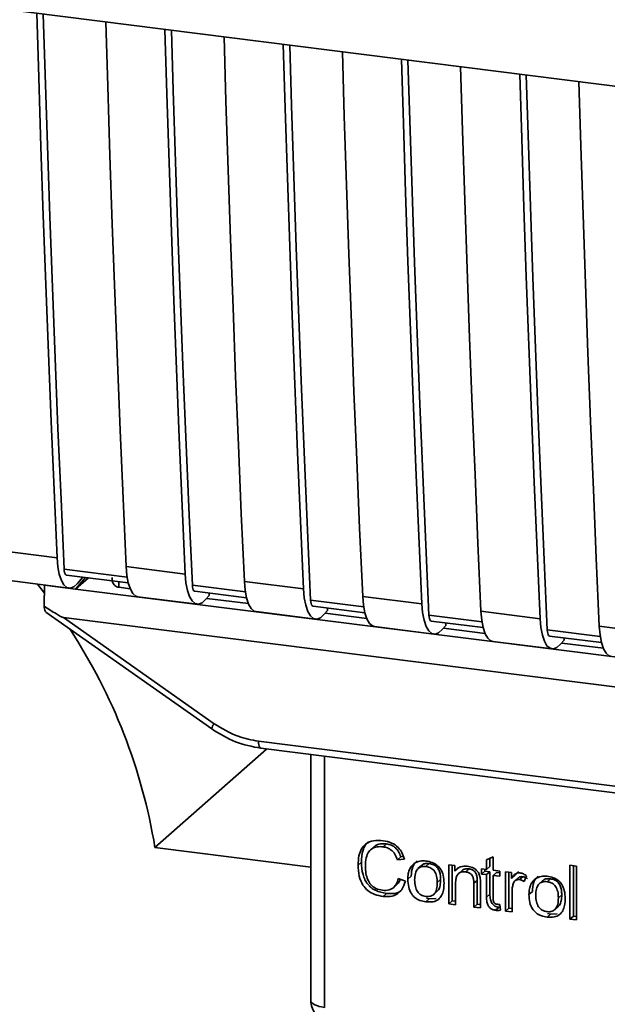
# Paper-space layout 'Blatt1' of a CAD drawing. Units: millimetres. Extents: x 0 to 5940, y 0 to 4200.
# Drawn here: x 4883 to 4906, y 1073 to 1112 of the extents above; entities that cross this region are included whole.
import ezdxf

# ---------------------------------------------------------------- set-up
doc = ezdxf.new("R2010")
doc.units = ezdxf.units.MM
doc.header["$LTSCALE"] = 10

psp = doc.layouts.new('Blatt1')

# ---------------------------------------------------------------- linework, layer by layer
at = {"color": 7, "linetype": 'Continuous', "lineweight": 35}
for p, q in [((4878.803, 1112.962), (4951.281, 1103.831)), ((4880.375, 1091.318), (4884.093, 1090.85)), ((4886.862, 1090.092), (4884.374, 1090.405)), ((4886.821, 1090.506), (4889.16, 1090.212)), ((4880.846, 1090.125), (4884.564, 1089.657)), ((4884.469, 1090.167), (4886.909, 1089.859)), ((4885.219, 1090.072), (4884.828, 1089.615)), ((4885.33, 1090.058), (4884.828, 1089.615)), ((4885.114, 1090.085), (4884.902, 1089.838)), ((4886.53, 1089.907), (4886.533, 1089.689)), ((4891.498, 1089.917), (4893.837, 1089.622)), ((4883.316, 1089.814), (4883.594, 1089.458)), ((4883.581, 1088.937), (4883.601, 1089.77)), ((4883.607, 1089.777), (4883.601, 1089.77)), ((4883.601, 1089.77), (4884.828, 1089.615)), ((4884.828, 1089.615), (4929.592, 1083.975)), ((4886.983, 1089.633), (4886.533, 1089.689)), ((4891.539, 1089.502), (4889.441, 1089.767)), ((4889.535, 1089.529), (4891.586, 1089.27)), ((4887.292, 1089.313), (4889.631, 1089.018)), ((4890.108, 1089.362), (4889.968, 1089.2)), ((4891.66, 1089.043), (4890.013, 1089.251)), ((4890.108, 1089.362), (4890.108, 1089.456)), ((4896.216, 1088.913), (4894.118, 1089.177)), ((4896.175, 1089.328), (4898.514, 1089.033)), ((4891.97, 1088.724), (4894.308, 1088.429)), ((4894.212, 1088.939), (4896.263, 1088.681)), ((4894.785, 1088.772), (4894.645, 1088.61)), ((4894.785, 1088.772), (4894.785, 1088.867)), ((4900.852, 1088.738), (4903.191, 1088.444)), ((4883.651, 1088.707), (4890.208, 1084.085)), ((4884.346, 1088.489), (4931.285, 1082.576)), ((4884.346, 1088.489), (4890.3, 1084.292)), ((4896.337, 1088.454), (4894.69, 1088.662)), ((4900.893, 1088.324), (4898.795, 1088.588)), ((4898.889, 1088.35), (4900.94, 1088.092)), ((4896.647, 1088.134), (4898.985, 1087.84)), ((4899.462, 1088.183), (4899.323, 1088.021)), ((4901.014, 1087.865), (4899.367, 1088.072)), ((4899.462, 1088.183), (4899.462, 1088.278)), ((4905.57, 1087.735), (4903.472, 1087.999)), ((4905.53, 1088.149), (4907.868, 1087.855)), ((4901.324, 1087.545), (4903.662, 1087.25)), ((4903.567, 1087.761), (4905.617, 1087.502)), ((4904.139, 1087.594), (4904, 1087.432)), ((4904.139, 1087.594), (4904.139, 1087.689)), ((4905.691, 1087.276), (4904.044, 1087.483)), ((4890.208, 1084.085), (4890.209, 1084.085)), ((4892.379, 1083.29), (4887.962, 1079.395)), ((4892.056, 1083.599), (4923.601, 1079.625)), ((4892.151, 1083.319), (4923.696, 1079.345)), ((4894.124, 1083.071), (4894.124, 1073.419)), ((4894.127, 1073.323), (4894.127, 1083.07)), ((4894.666, 1083.002), (4894.666, 1073.07)), ((4887.962, 1079.395), (4894.124, 1078.618)), ((4896.612, 1079.415), (4896.48, 1079.299)), ((4897.117, 1079.538), (4896.985, 1079.421)), ((4897.681, 1079.022), (4897.549, 1078.905)), ((4897.681, 1079.022), (4897.786, 1079.034)), ((4901.071, 1078.906), (4901.331, 1079.03)), ((4901.331, 1079.03), (4901.331, 1078.491)), ((4896.126, 1078.818), (4895.994, 1078.701)), ((4897.825, 1078.936), (4897.549, 1078.905)), ((4898.495, 1078.677), (4898.362, 1078.56)), ((4898.678, 1078.642), (4898.81, 1078.759)), ((4899.586, 1078.711), (4899.822, 1078.681)), ((4899.586, 1077.164), (4899.586, 1078.711)), ((4899.719, 1078.694), (4899.719, 1077.281)), ((4899.822, 1078.681), (4899.822, 1078.462)), ((4901.071, 1078.524), (4901.071, 1078.906)), ((4901.204, 1078.641), (4901.071, 1078.524)), ((4901.204, 1078.969), (4901.204, 1078.641)), ((4904.371, 1078.694), (4904.631, 1078.661)), ((4904.371, 1076.561), (4904.371, 1078.694)), ((4904.504, 1078.677), (4904.504, 1076.678)), ((4904.631, 1078.661), (4904.631, 1076.529)), ((4897.961, 1078.142), (4898.094, 1078.259)), ((4899.954, 1078.579), (4899.822, 1078.462)), ((4900.096, 1078.476), (4899.964, 1078.359)), ((4900.386, 1078.548), (4900.253, 1078.431)), ((4900.877, 1078.548), (4901.071, 1078.524)), ((4900.877, 1078.344), (4900.877, 1078.548)), ((4900.877, 1078.344), (4901.01, 1078.461)), ((4901.071, 1078.32), (4900.877, 1078.344)), ((4901.01, 1078.531), (4901.01, 1078.461)), ((4901.01, 1078.461), (4901.204, 1078.437)), ((4901.204, 1078.437), (4901.071, 1078.32)), ((4901.071, 1077.43), (4901.071, 1078.32)), ((4901.204, 1078.437), (4901.204, 1077.547)), ((4901.331, 1078.491), (4901.595, 1078.458)), ((4901.464, 1078.404), (4901.331, 1078.287)), ((4901.331, 1078.287), (4901.331, 1077.383)), ((4901.595, 1078.254), (4901.331, 1078.287)), ((4901.464, 1078.404), (4901.595, 1078.388)), ((4901.595, 1078.458), (4901.595, 1078.254)), ((4901.822, 1078.429), (4902.057, 1078.399)), ((4901.822, 1076.882), (4901.822, 1078.429)), ((4901.955, 1078.412), (4901.955, 1076.999)), ((4902.057, 1078.399), (4902.057, 1078.164)), ((4902.19, 1078.281), (4902.057, 1078.164)), ((4902.33, 1078.446), (4902.19, 1078.281)), ((4902.337, 1078.202), (4902.205, 1078.085)), ((4902.504, 1078.24), (4902.371, 1078.123)), ((4902.651, 1078.275), (4902.559, 1078.044)), ((4897.397, 1077.809), (4897.529, 1077.926)), ((4897.582, 1078.167), (4897.862, 1078.06)), ((4899.257, 1078.122), (4899.124, 1078.005)), ((4899.846, 1077.974), (4899.846, 1077.131)), ((4900.705, 1078.095), (4900.572, 1077.978)), ((4900.572, 1077.04), (4900.572, 1077.978)), ((4900.705, 1077.157), (4900.705, 1078.095)), ((4900.832, 1077.957), (4900.832, 1077.007)), ((4903.284, 1078.073), (4903.151, 1077.956)), ((4903.467, 1078.039), (4903.599, 1078.156)), ((4897.12, 1077.575), (4896.987, 1077.458)), ((4898.99, 1077.545), (4899.123, 1077.662)), ((4901.204, 1077.547), (4901.071, 1077.43)), ((4902.082, 1077.659), (4902.082, 1076.85)), ((4902.75, 1077.539), (4902.883, 1077.656)), ((4904.046, 1077.519), (4903.913, 1077.402)), ((4898.81, 1077.362), (4898.678, 1077.245)), ((4898.81, 1077.362), (4898.697, 1077.39)), ((4898.81, 1077.362), (4899.077, 1077.373)), ((4899.719, 1077.281), (4899.586, 1077.164)), ((4899.846, 1077.131), (4899.586, 1077.164)), ((4899.719, 1077.281), (4899.846, 1077.265)), ((4900.705, 1077.157), (4900.572, 1077.04)), ((4900.832, 1077.007), (4900.572, 1077.04)), ((4900.832, 1077.141), (4900.705, 1077.157)), ((4901.565, 1077.028), (4901.432, 1076.911)), ((4901.595, 1077.145), (4901.628, 1076.909)), ((4903.779, 1076.941), (4903.912, 1077.058)), ((4901.955, 1076.999), (4901.822, 1076.882)), ((4902.082, 1076.85), (4901.822, 1076.882)), ((4901.955, 1076.999), (4902.082, 1076.983)), ((4903.599, 1076.759), (4903.467, 1076.642)), ((4903.599, 1076.759), (4903.486, 1076.786)), ((4903.599, 1076.759), (4903.866, 1076.77)), ((4904.371, 1076.561), (4904.504, 1076.678)), ((4904.631, 1076.662), (4904.504, 1076.678)), ((4904.631, 1076.529), (4904.371, 1076.561)), ((4894.124, 1073.419), (4894.127, 1073.323)), ((4894.129, 1073.272), (4894.127, 1073.323))]:
    psp.add_line(p, q, dxfattribs=at)
at = {"color": 7, "linetype": 'Continuous', "lineweight": 35, "flags": 128}
for points in [[(4884.093, 1090.85), (4883.973, 1093.546), (4883.858, 1096.248), (4883.749, 1098.956), (4883.645, 1101.671), (4883.546, 1104.392), (4883.453, 1107.119), (4883.366, 1109.852), (4883.289, 1112.397)], [(4884.374, 1090.405), (4884.249, 1093.181), (4884.129, 1095.964), (4884.016, 1098.753), (4883.908, 1101.55), (4883.805, 1104.353), (4883.709, 1107.162), (4883.619, 1109.978), (4883.546, 1112.365)], [(4886.018, 1112.053), (4886.094, 1109.508), (4886.182, 1106.775), (4886.275, 1104.048), (4886.373, 1101.327), (4886.477, 1098.613), (4886.586, 1095.904), (4886.701, 1093.202), (4886.821, 1090.506)], [(4889.16, 1090.212), (4889.04, 1092.907), (4888.925, 1095.609), (4888.815, 1098.318), (4888.712, 1101.033), (4888.613, 1103.754), (4888.52, 1106.481), (4888.433, 1109.214), (4888.356, 1111.759)], [(4889.441, 1089.767), (4889.316, 1092.543), (4889.196, 1095.326), (4889.082, 1098.115), (4888.975, 1100.911), (4888.872, 1103.714), (4888.776, 1106.524), (4888.685, 1109.34), (4888.613, 1111.726)], [(4890.695, 1111.464), (4890.771, 1108.919), (4890.859, 1106.186), (4890.952, 1103.459), (4891.05, 1100.738), (4891.154, 1098.023), (4891.263, 1095.315), (4891.378, 1092.613), (4891.498, 1089.917)], [(4893.837, 1089.622), (4893.717, 1092.318), (4893.602, 1095.02), (4893.493, 1097.729), (4893.389, 1100.443), (4893.29, 1103.164), (4893.197, 1105.891), (4893.11, 1108.625), (4893.033, 1111.169)], [(4894.118, 1089.177), (4893.993, 1091.953), (4893.873, 1094.736), (4893.76, 1097.526), (4893.652, 1100.322), (4893.549, 1103.125), (4893.453, 1105.934), (4893.362, 1108.75), (4893.29, 1111.137)], [(4895.372, 1110.875), (4895.448, 1108.33), (4895.536, 1105.597), (4895.629, 1102.87), (4895.727, 1100.149), (4895.831, 1097.434), (4895.94, 1094.726), (4896.055, 1092.023), (4896.175, 1089.328)], [(4898.514, 1089.033), (4898.394, 1091.729), (4898.279, 1094.431), (4898.17, 1097.139), (4898.066, 1099.854), (4897.967, 1102.575), (4897.874, 1105.302), (4897.787, 1108.035), (4897.71, 1110.58)], [(4898.795, 1088.588), (4898.67, 1091.364), (4898.55, 1094.147), (4898.437, 1096.937), (4898.329, 1099.733), (4898.226, 1102.536), (4898.13, 1105.345), (4898.039, 1108.161), (4897.967, 1110.548)], [(4900.049, 1110.285), (4900.125, 1107.741), (4900.213, 1105.008), (4900.306, 1102.28), (4900.404, 1099.56), (4900.508, 1096.845), (4900.617, 1094.136), (4900.732, 1091.434), (4900.852, 1088.738)], [(4903.191, 1088.444), (4903.071, 1091.14), (4902.956, 1093.842), (4902.847, 1096.55), (4902.743, 1099.265), (4902.644, 1101.986), (4902.551, 1104.713), (4902.464, 1107.446), (4902.387, 1109.991)], [(4903.472, 1087.999), (4903.347, 1090.775), (4903.227, 1093.558), (4903.114, 1096.347), (4903.006, 1099.144), (4902.904, 1101.947), (4902.807, 1104.756), (4902.717, 1107.572), (4902.644, 1109.958)], [(4904.726, 1109.696), (4904.802, 1107.151), (4904.89, 1104.418), (4904.983, 1101.691), (4905.081, 1098.97), (4905.185, 1096.256), (4905.295, 1093.547), (4905.409, 1090.845), (4905.53, 1088.149)], [(4884.902, 1089.838), (4884.758, 1089.709), (4884.617, 1089.656), (4884.484, 1089.681), (4884.364, 1089.784), (4884.262, 1089.96), (4884.18, 1090.203), (4884.123, 1090.503), (4884.093, 1090.85)], [(4884.374, 1090.405), (4884.38, 1090.336), (4884.392, 1090.276), (4884.408, 1090.227), (4884.429, 1090.192), (4884.453, 1090.172), (4884.469, 1090.167)], [(4886.821, 1090.506), (4886.852, 1090.16), (4886.909, 1089.859), (4886.99, 1089.616), (4887.093, 1089.44), (4887.213, 1089.338), (4887.292, 1089.313)], [(4889.16, 1090.212), (4889.19, 1089.865), (4889.247, 1089.565), (4889.329, 1089.322), (4889.431, 1089.146), (4889.551, 1089.043), (4889.684, 1089.018), (4889.825, 1089.07), (4889.968, 1089.2)], [(4891.97, 1088.724), (4891.89, 1088.748), (4891.77, 1088.851), (4891.667, 1089.027), (4891.586, 1089.27), (4891.529, 1089.57), (4891.498, 1089.917)], [(4889.535, 1089.529), (4889.519, 1089.533), (4889.495, 1089.554), (4889.475, 1089.589), (4889.459, 1089.637), (4889.447, 1089.697), (4889.441, 1089.767)], [(4893.837, 1089.622), (4893.867, 1089.276), (4893.924, 1088.975), (4894.006, 1088.732), (4894.108, 1088.556), (4894.228, 1088.454), (4894.361, 1088.428), (4894.502, 1088.481), (4894.645, 1088.61)], [(4894.118, 1089.177), (4894.124, 1089.108), (4894.136, 1089.048), (4894.152, 1089), (4894.173, 1088.965), (4894.197, 1088.944), (4894.212, 1088.939)], [(4896.175, 1089.328), (4896.206, 1088.981), (4896.263, 1088.681), (4896.344, 1088.438), (4896.447, 1088.262), (4896.567, 1088.159), (4896.647, 1088.134)], [(4898.514, 1089.033), (4898.544, 1088.687), (4898.601, 1088.386), (4898.683, 1088.143), (4898.785, 1087.967), (4898.905, 1087.864), (4899.038, 1087.839), (4899.179, 1087.892), (4899.323, 1088.021)], [(4900.852, 1088.738), (4900.883, 1088.392), (4900.94, 1088.091), (4901.021, 1087.849), (4901.124, 1087.672), (4901.244, 1087.57), (4901.324, 1087.545)], [(4898.795, 1088.588), (4898.801, 1088.519), (4898.813, 1088.459), (4898.829, 1088.411), (4898.85, 1088.375), (4898.874, 1088.355), (4898.889, 1088.35)], [(4903.191, 1088.444), (4903.221, 1088.097), (4903.278, 1087.797), (4903.36, 1087.554), (4903.462, 1087.378), (4903.583, 1087.275), (4903.715, 1087.25), (4903.856, 1087.303), (4904, 1087.432)], [(4903.472, 1087.999), (4903.478, 1087.93), (4903.49, 1087.87), (4903.506, 1087.821), (4903.527, 1087.786), (4903.551, 1087.766), (4903.567, 1087.761)], [(4905.53, 1088.149), (4905.56, 1087.803), (4905.617, 1087.502), (4905.698, 1087.259), (4905.801, 1087.083), (4905.921, 1086.981), (4906.001, 1086.956)], [(4892.056, 1083.599), (4892.059, 1083.526), (4892.067, 1083.46), (4892.081, 1083.405), (4892.099, 1083.362), (4892.122, 1083.333), (4892.147, 1083.32), (4892.151, 1083.319)], [(4894.127, 1073.323), (4894.139, 1073.282), (4894.169, 1073.243), (4894.217, 1073.205), (4894.28, 1073.169), (4894.359, 1073.138), (4894.451, 1073.11), (4894.554, 1073.087), (4894.666, 1073.07)]]:
    psp.add_lwpolyline(points, dxfattribs=at)
at = {"color": 7, "linetype": 'Continuous', "lineweight": 35}
for centre, radius, start, end in [((4865.949, 1075.8), 22.304, 9.2731, 33.2909), ((4890.591, 1084.038), 0.386, 138.7849, 172.9904), ((4894.96, 1073.33), 0.833, 183.9529, 262.8192)]:
    psp.add_arc(centre, radius, start, end, dxfattribs=at)
for points, knots in [([(4886.533, 1089.689), (4886.505, 1089.695), (4886.448, 1089.707), (4886.376, 1089.755), (4886.319, 1089.823), (4886.27, 1089.928), (4886.267, 1090.018), (4886.265, 1090.075)], [0, 0, 0, 0, 0.156376, 0.319517, 0.494541, 0.685615, 1, 1, 1, 1]), ([(4884.346, 1088.489), (4884.34, 1088.491), (4884.324, 1088.495), (4884.286, 1088.512), (4884.198, 1088.556), (4883.957, 1088.698), (4883.741, 1088.835), (4883.581, 1088.937)], [0, 0, 0, 0, 0.02322, 0.058536, 0.139175, 0.36038, 1, 1, 1, 1]), ([(4883.655, 1088.711), (4883.643, 1088.721), (4883.617, 1088.741), (4883.592, 1088.827), (4883.585, 1088.901), (4883.581, 1088.937)], [0, 0, 0, 0, 0.3188656, 0.6638879, 1, 1, 1, 1]), ([(4890.209, 1084.085), (4890.515, 1083.896), (4891.127, 1083.517), (4891.809, 1083.385), (4892.151, 1083.319)], [0, 0, 0, 0, 0.499542, 1, 1, 1, 1]), ([(4890.3, 1084.292), (4890.612, 1084.103), (4891.17, 1083.763), (4891.785, 1083.649), (4892.056, 1083.599)], [0, 0, 0, 0, 0.559553, 1, 1, 1, 1]), ([(4895.994, 1078.701), (4895.999, 1078.824), (4896.009, 1079.05), (4896.113, 1079.344), (4896.306, 1079.566), (4896.615, 1079.687), (4896.859, 1079.67), (4896.991, 1079.661)], [0, 0, 0, 0, 0.2184207, 0.4019367, 0.5665293, 0.7650882, 1, 1, 1, 1]), ([(4896.399, 1079.618), (4896.391, 1079.612), (4896.335, 1079.574), (4896.26, 1079.461), (4896.145, 1079.208), (4896.134, 1078.979), (4896.126, 1078.818)], [0, 0, 0, 0, 0.033785, 0.242336, 0.467103, 1, 1, 1, 1]), ([(4896.985, 1079.421), (4896.904, 1079.427), (4896.755, 1079.437), (4896.552, 1079.37), (4896.393, 1079.221), (4896.296, 1078.976), (4896.287, 1078.777), (4896.282, 1078.666)], [0, 0, 0, 0, 0.192254, 0.35926, 0.521395, 0.735618, 1, 1, 1, 1]), ([(4896.615, 1079.413), (4896.638, 1079.434), (4896.694, 1079.484), (4896.861, 1079.55), (4897.012, 1079.543), (4897.117, 1079.538)], [0, 0, 0, 0, 0.183781, 0.432914, 1, 1, 1, 1]), ([(4897.549, 1078.905), (4897.52, 1078.983), (4897.467, 1079.129), (4897.321, 1079.293), (4897.154, 1079.389), (4897.043, 1079.41), (4896.985, 1079.421)], [0, 0, 0, 0, 0.304678, 0.568972, 0.774621, 1, 1, 1, 1]), ([(4896.991, 1079.661), (4897.103, 1079.64), (4897.313, 1079.599), (4897.572, 1079.419), (4897.741, 1079.188), (4897.796, 1079.023), (4897.825, 1078.936)], [0, 0, 0, 0, 0.296923, 0.558196, 0.766816, 1, 1, 1, 1]), ([(4897.117, 1079.538), (4897.183, 1079.525), (4897.309, 1079.5), (4897.479, 1079.389), (4897.608, 1079.224), (4897.656, 1079.092), (4897.681, 1079.022)], [0, 0, 0, 0, 0.254152, 0.485307, 0.724287, 1, 1, 1, 1]), ([(4896.987, 1077.458), (4896.874, 1077.479), (4896.663, 1077.516), (4896.378, 1077.673), (4896.153, 1077.924), (4896.013, 1078.284), (4896, 1078.553), (4895.994, 1078.701)], [0, 0, 0, 0, 0.199061, 0.370266, 0.532882, 0.743035, 1, 1, 1, 1]), ([(4896.126, 1078.818), (4896.135, 1078.651), (4896.146, 1078.414), (4896.257, 1078.122), (4896.367, 1077.946), (4896.511, 1077.802), (4896.757, 1077.645), (4896.971, 1077.604), (4897.12, 1077.575)], [0, 0, 0, 0, 0.287505, 0.408382, 0.519915, 0.628452, 0.740945, 1, 1, 1, 1]), ([(4896.282, 1078.666), (4896.286, 1078.566), (4896.292, 1078.384), (4896.362, 1078.129), (4896.49, 1077.914), (4896.702, 1077.754), (4896.873, 1077.72), (4896.964, 1077.702)], [0, 0, 0, 0, 0.235107, 0.429626, 0.596669, 0.785319, 1, 1, 1, 1]), ([(4897.961, 1078.142), (4897.964, 1078.216), (4897.971, 1078.355), (4898.032, 1078.577), (4898.136, 1078.684), (4898.197, 1078.748)], [0, 0, 0, 0, 0.320528, 0.601623, 1, 1, 1, 1]), ([(4898.33, 1078.864), (4898.293, 1078.832), (4898.219, 1078.765), (4898.114, 1078.566), (4898.102, 1078.385), (4898.094, 1078.259)], [0, 0, 0, 0, 0.225205, 0.457802, 1, 1, 1, 1]), ([(4898.197, 1078.748), (4898.277, 1078.793), (4898.422, 1078.875), (4898.598, 1078.864), (4898.678, 1078.858)], [0, 0, 0, 0, 0.54656, 1, 1, 1, 1]), ([(4898.678, 1078.642), (4898.642, 1078.645), (4898.575, 1078.65), (4898.482, 1078.634), (4898.402, 1078.597), (4898.337, 1078.539), (4898.288, 1078.46), (4898.238, 1078.319), (4898.233, 1078.196), (4898.229, 1078.109)], [0, 0, 0, 0, 0.125737, 0.239038, 0.345584, 0.452144, 0.565775, 0.692498, 1, 1, 1, 1]), ([(4898.81, 1078.759), (4898.759, 1078.762), (4898.664, 1078.767), (4898.552, 1078.732), (4898.512, 1078.686), (4898.5, 1078.672)], [0, 0, 0, 0, 0.442056, 0.83222, 1, 1, 1, 1]), ([(4898.678, 1078.858), (4898.759, 1078.844), (4898.91, 1078.817), (4899.115, 1078.707), (4899.277, 1078.531), (4899.379, 1078.277), (4899.388, 1078.088), (4899.393, 1077.984)], [0, 0, 0, 0, 0.201655, 0.374479, 0.537307, 0.745907, 1, 1, 1, 1]), ([(4899.124, 1078.005), (4899.121, 1078.091), (4899.115, 1078.213), (4899.066, 1078.364), (4899.017, 1078.455), (4898.953, 1078.529), (4898.873, 1078.585), (4898.78, 1078.625), (4898.713, 1078.636), (4898.678, 1078.642)], [0, 0, 0, 0, 0.30528, 0.431504, 0.545057, 0.651774, 0.758829, 0.873019, 1, 1, 1, 1]), ([(4899.257, 1078.122), (4899.255, 1078.188), (4899.25, 1078.309), (4899.205, 1078.477), (4899.121, 1078.619), (4898.982, 1078.725), (4898.87, 1078.747), (4898.81, 1078.759)], [0, 0, 0, 0, 0.235957, 0.431044, 0.598231, 0.786381, 1, 1, 1, 1]), ([(4899.822, 1078.462), (4899.855, 1078.5), (4899.919, 1078.576), (4900.085, 1078.66), (4900.222, 1078.656), (4900.309, 1078.653)], [0, 0, 0, 0, 0.28215, 0.550875, 1, 1, 1, 1]), ([(4900.309, 1078.653), (4900.381, 1078.64), (4900.515, 1078.615), (4900.678, 1078.507), (4900.778, 1078.365), (4900.804, 1078.266), (4900.818, 1078.213)], [0, 0, 0, 0, 0.312664, 0.574738, 0.776203, 1, 1, 1, 1]), ([(4900.253, 1078.431), (4900.207, 1078.434), (4900.12, 1078.44), (4900.002, 1078.399), (4899.91, 1078.308), (4899.854, 1078.161), (4899.849, 1078.041), (4899.846, 1077.974)], [0, 0, 0, 0, 0.188066, 0.352527, 0.51442, 0.731139, 1, 1, 1, 1]), ([(4900.386, 1078.548), (4900.34, 1078.551), (4900.253, 1078.556), (4900.151, 1078.526), (4900.112, 1078.485), (4900.1, 1078.471)], [0, 0, 0, 0, 0.438023, 0.821066, 1, 1, 1, 1]), ([(4900.572, 1077.978), (4900.571, 1078.025), (4900.568, 1078.111), (4900.535, 1078.231), (4900.475, 1078.332), (4900.376, 1078.407), (4900.296, 1078.423), (4900.253, 1078.431)], [0, 0, 0, 0, 0.2354772, 0.4302435, 0.597349, 0.7857808, 1, 1, 1, 1]), ([(4900.705, 1078.095), (4900.703, 1078.142), (4900.7, 1078.228), (4900.668, 1078.348), (4900.608, 1078.449), (4900.508, 1078.524), (4900.428, 1078.54), (4900.386, 1078.548)], [0, 0, 0, 0, 0.235477, 0.430243, 0.597349, 0.785781, 1, 1, 1, 1]), ([(4900.818, 1078.213), (4900.822, 1078.174), (4900.832, 1078.089), (4900.832, 1078.003), (4900.832, 1077.957)], [0, 0, 0, 0, 0.455529, 1, 1, 1, 1]), ([(4902.057, 1078.164), (4902.083, 1078.205), (4902.131, 1078.28), (4902.218, 1078.356), (4902.304, 1078.394), (4902.36, 1078.392), (4902.386, 1078.391)], [0, 0, 0, 0, 0.346337, 0.628583, 0.819455, 1, 1, 1, 1]), ([(4902.339, 1078.2), (4902.342, 1078.204), (4902.362, 1078.225), (4902.421, 1078.243), (4902.475, 1078.241), (4902.504, 1078.24)], [0, 0, 0, 0, 0.085687, 0.512975, 1, 1, 1, 1]), ([(4902.386, 1078.391), (4902.437, 1078.38), (4902.531, 1078.358), (4902.613, 1078.301), (4902.651, 1078.275)], [0, 0, 0, 0, 0.534001, 1, 1, 1, 1]), ([(4902.504, 1078.24), (4902.536, 1078.233), (4902.602, 1078.219), (4902.661, 1078.181), (4902.692, 1078.161)], [0, 0, 0, 0, 0.481627, 1, 1, 1, 1]), ([(4903.119, 1078.261), (4903.082, 1078.228), (4903.008, 1078.161), (4902.903, 1077.962), (4902.891, 1077.782), (4902.883, 1077.656)], [0, 0, 0, 0, 0.225205, 0.457802, 1, 1, 1, 1]), ([(4902.986, 1078.144), (4903.066, 1078.189), (4903.211, 1078.272), (4903.387, 1078.26), (4903.467, 1078.255)], [0, 0, 0, 0, 0.5465599, 1, 1, 1, 1]), ([(4903.467, 1078.255), (4903.548, 1078.241), (4903.699, 1078.214), (4903.904, 1078.104), (4904.066, 1077.927), (4904.168, 1077.674), (4904.177, 1077.484), (4904.182, 1077.38)], [0, 0, 0, 0, 0.201655, 0.374479, 0.537307, 0.745907, 1, 1, 1, 1]), ([(4896.964, 1077.702), (4897.049, 1077.698), (4897.212, 1077.69), (4897.407, 1077.798), (4897.526, 1077.967), (4897.562, 1078.097), (4897.582, 1078.167)], [0, 0, 0, 0, 0.283768, 0.538789, 0.752348, 1, 1, 1, 1]), ([(4897.862, 1078.06), (4897.824, 1077.946), (4897.753, 1077.733), (4897.528, 1077.525), (4897.261, 1077.44), (4897.082, 1077.452), (4896.987, 1077.458)], [0, 0, 0, 0, 0.301178, 0.562165, 0.768775, 1, 1, 1, 1]), ([(4897.661, 1078.137), (4897.653, 1078.109), (4897.628, 1078.027), (4897.566, 1077.969), (4897.525, 1077.931)], [0, 0, 0, 0, 0.3338103, 1, 1, 1, 1]), ([(4898.678, 1077.245), (4898.596, 1077.26), (4898.444, 1077.287), (4898.238, 1077.4), (4898.076, 1077.581), (4897.975, 1077.841), (4897.966, 1078.035), (4897.961, 1078.142)], [0, 0, 0, 0, 0.198994, 0.370156, 0.532767, 0.742961, 1, 1, 1, 1]), ([(4898.229, 1078.109), (4898.233, 1078.021), (4898.238, 1077.897), (4898.288, 1077.744), (4898.337, 1077.652), (4898.401, 1077.577), (4898.481, 1077.52), (4898.575, 1077.479), (4898.642, 1077.468), (4898.678, 1077.462)], [0, 0, 0, 0, 0.306992, 0.433748, 0.54753, 0.654107, 0.760661, 0.874045, 1, 1, 1, 1]), ([(4898.678, 1077.462), (4898.713, 1077.459), (4898.78, 1077.454), (4898.873, 1077.471), (4898.952, 1077.508), (4899.017, 1077.568), (4899.066, 1077.648), (4899.115, 1077.792), (4899.121, 1077.917), (4899.124, 1078.005)], [0, 0, 0, 0, 0.12424, 0.236371, 0.342205, 0.448588, 0.562556, 0.690045, 1, 1, 1, 1]), ([(4899.393, 1077.984), (4899.389, 1077.89), (4899.382, 1077.718), (4899.308, 1077.494), (4899.171, 1077.323), (4898.949, 1077.228), (4898.773, 1077.239), (4898.678, 1077.245)], [0, 0, 0, 0, 0.224673, 0.412272, 0.577701, 0.772529, 1, 1, 1, 1]), ([(4899.118, 1077.666), (4899.137, 1077.684), (4899.198, 1077.742), (4899.247, 1077.904), (4899.253, 1078.044), (4899.257, 1078.122)], [0, 0, 0, 0, 0.160299, 0.533295, 1, 1, 1, 1]), ([(4902.125, 1077.959), (4902.111, 1077.906), (4902.086, 1077.809), (4902.083, 1077.706), (4902.082, 1077.659)], [0, 0, 0, 0, 0.543955, 1, 1, 1, 1]), ([(4902.371, 1078.123), (4902.339, 1078.124), (4902.278, 1078.128), (4902.203, 1078.09), (4902.153, 1078.031), (4902.134, 1077.984), (4902.125, 1077.959)], [0, 0, 0, 0, 0.28223, 0.54083, 0.755643, 1, 1, 1, 1]), ([(4902.559, 1078.044), (4902.525, 1078.066), (4902.465, 1078.104), (4902.399, 1078.117), (4902.371, 1078.123)], [0, 0, 0, 0, 0.577679, 1, 1, 1, 1]), ([(4902.75, 1077.539), (4902.753, 1077.613), (4902.76, 1077.752), (4902.821, 1077.973), (4902.925, 1078.081), (4902.986, 1078.144)], [0, 0, 0, 0, 0.320528, 0.601623, 1, 1, 1, 1]), ([(4903.467, 1078.039), (4903.431, 1078.042), (4903.364, 1078.047), (4903.271, 1078.031), (4903.191, 1077.994), (4903.126, 1077.935), (4903.077, 1077.856), (4903.027, 1077.715), (4903.022, 1077.593), (4903.018, 1077.506)], [0, 0, 0, 0, 0.125737, 0.239038, 0.345584, 0.452144, 0.565775, 0.692498, 1, 1, 1, 1]), ([(4903.599, 1078.156), (4903.548, 1078.159), (4903.453, 1078.164), (4903.341, 1078.129), (4903.301, 1078.083), (4903.289, 1078.069)], [0, 0, 0, 0, 0.442056, 0.83222, 1, 1, 1, 1]), ([(4903.913, 1077.402), (4903.91, 1077.488), (4903.904, 1077.61), (4903.855, 1077.761), (4903.806, 1077.851), (4903.742, 1077.925), (4903.662, 1077.982), (4903.569, 1078.021), (4903.502, 1078.033), (4903.467, 1078.039)], [0, 0, 0, 0, 0.30528, 0.431504, 0.545057, 0.651774, 0.758829, 0.873019, 1, 1, 1, 1]), ([(4904.046, 1077.519), (4904.044, 1077.585), (4904.039, 1077.706), (4903.994, 1077.874), (4903.91, 1078.016), (4903.771, 1078.122), (4903.659, 1078.144), (4903.599, 1078.156)], [0, 0, 0, 0, 0.235957, 0.431044, 0.598231, 0.786381, 1, 1, 1, 1]), ([(4897.12, 1077.575), (4897.225, 1077.57), (4897.424, 1077.561), (4897.646, 1077.631), (4897.721, 1077.718), (4897.738, 1077.738)], [0, 0, 0, 0, 0.4659678, 0.8804238, 1, 1, 1, 1]), ([(4901.432, 1076.911), (4901.391, 1076.919), (4901.313, 1076.933), (4901.208, 1076.999), (4901.127, 1077.105), (4901.078, 1077.255), (4901.074, 1077.367), (4901.071, 1077.43)], [0, 0, 0, 0, 0.182862, 0.3442, 0.505849, 0.72566, 1, 1, 1, 1]), ([(4901.204, 1077.547), (4901.207, 1077.476), (4901.211, 1077.377), (4901.251, 1077.254), (4901.29, 1077.18), (4901.342, 1077.12), (4901.407, 1077.074), (4901.482, 1077.042), (4901.536, 1077.033), (4901.565, 1077.028)], [0, 0, 0, 0, 0.306475, 0.433034, 0.546671, 0.653213, 0.759913, 0.873607, 1, 1, 1, 1]), ([(4903.467, 1076.642), (4903.385, 1076.657), (4903.233, 1076.684), (4903.027, 1076.797), (4902.865, 1076.978), (4902.764, 1077.238), (4902.755, 1077.432), (4902.75, 1077.539)], [0, 0, 0, 0, 0.198994, 0.370156, 0.532767, 0.742961, 1, 1, 1, 1]), ([(4903.018, 1077.506), (4903.022, 1077.418), (4903.027, 1077.294), (4903.077, 1077.14), (4903.126, 1077.049), (4903.19, 1076.973), (4903.27, 1076.916), (4903.364, 1076.876), (4903.431, 1076.864), (4903.467, 1076.858)], [0, 0, 0, 0, 0.306992, 0.433748, 0.54753, 0.654107, 0.760661, 0.874045, 1, 1, 1, 1]), ([(4903.907, 1077.063), (4903.926, 1077.08), (4903.987, 1077.138), (4904.036, 1077.301), (4904.042, 1077.441), (4904.046, 1077.519)], [0, 0, 0, 0, 0.160299, 0.533295, 1, 1, 1, 1]), ([(4901.331, 1077.383), (4901.332, 1077.358), (4901.333, 1077.314), (4901.348, 1077.253), (4901.376, 1077.201), (4901.422, 1077.162), (4901.46, 1077.154), (4901.48, 1077.15)], [0, 0, 0, 0, 0.24548, 0.447, 0.615925, 0.798522, 1, 1, 1, 1]), ([(4901.48, 1077.15), (4901.499, 1077.148), (4901.538, 1077.145), (4901.576, 1077.145), (4901.595, 1077.145)], [0, 0, 0, 0, 0.49957, 1, 1, 1, 1]), ([(4903.467, 1076.858), (4903.502, 1076.855), (4903.569, 1076.85), (4903.662, 1076.867), (4903.741, 1076.905), (4903.806, 1076.965), (4903.855, 1077.045), (4903.905, 1077.189), (4903.91, 1077.313), (4903.913, 1077.402)], [0, 0, 0, 0, 0.12424, 0.236371, 0.342205, 0.448588, 0.562556, 0.690045, 1, 1, 1, 1]), ([(4904.182, 1077.38), (4904.178, 1077.287), (4904.171, 1077.115), (4904.097, 1076.891), (4903.96, 1076.72), (4903.738, 1076.624), (4903.562, 1076.636), (4903.467, 1076.642)], [0, 0, 0, 0, 0.224673, 0.412272, 0.577701, 0.772529, 1, 1, 1, 1]), ([(4901.628, 1076.909), (4901.59, 1076.907), (4901.525, 1076.902), (4901.459, 1076.908), (4901.432, 1076.911)], [0, 0, 0, 0, 0.591734, 1, 1, 1, 1]), ([(4894.13, 1073.424), (4894.128, 1073.411), (4894.119, 1073.361), (4894.125, 1073.31), (4894.129, 1073.272)], [0, 0, 0, 0, 0.270964, 1, 1, 1, 1])]:
    psp.add_open_spline(points, degree=3, knots=knots, dxfattribs=at)

doc.saveas('drawing.dxf')
